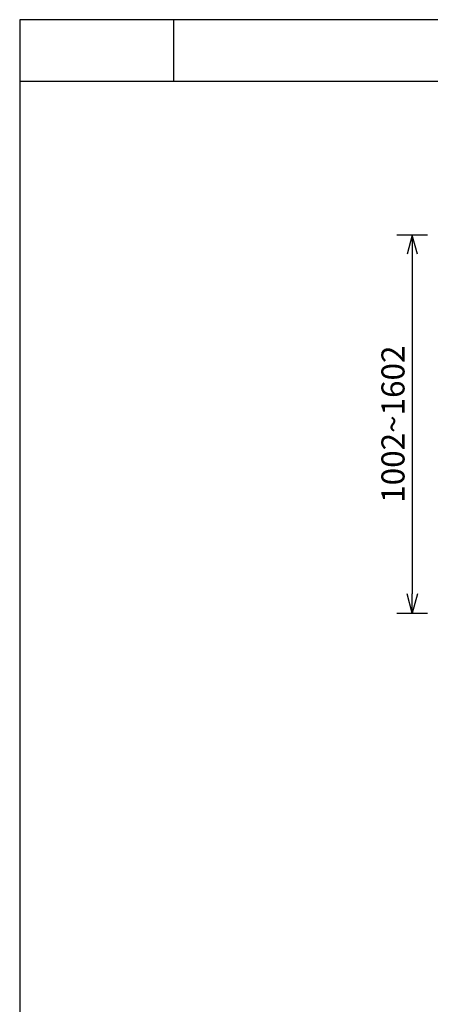
# Model space of a CAD drawing. Extents: x 1000 to 27000, y 2500 to 40000.
# Drawn here: x 1000 to 6335, y 27200 to 40000 of the extents above; entities that cross this region are included whole.
import ezdxf
from ezdxf.enums import TextEntityAlignment as Align

# ---------------------------------------------------------------- set-up
doc = ezdxf.new("R2010")
doc.units = 0
doc.header["$LTSCALE"] = 400
doc.header["$MEASUREMENT"] = 0
doc.layers.get('0').update_dxf_attribs({"linetype": 'CONTINUOUS'})
doc.layers.add('SUNPO', color=1, linetype='CONTINUOUS')
doc.layers.add('WAKU', color=4, linetype='CONTINUOUS')
doc.styles.get("Standard").update_dxf_attribs({"font": 'SIMPLEX', "bigfont": 'BIGFONT'})

# ---------------------------------------------------------------- blocks, each defined once
blk = doc.blocks.new('LP-WU9750BJ_304H_SET_UL-906')
at = {"layer": 'SUNPO', "color": 1, "linetype": 'Continuous'}
for p, q in [((-3200, -2000), (-3600, -2000)), ((-3400, -2000), (-3467, -2250)), ((-3400, -2000), (-3400, -2250)), ((-3333, -2250), (-3400, -2000)), ((-3400, -2250), (-3400, -6666)), ((-3400, -6916), (-3467, -6666)), ((-3333, -6666), (-3400, -6916)), ((-3400, -6916), (-3400, -6666)), ((-3600, -6916), (-3200, -6916))]:
    blk.add_line(p, q, dxfattribs=at)
at = {"layer": 'SUNPO', "color": 4}
blk.add_text('1002~1602', height=300, rotation=90, dxfattribs=at).set_placement((-3500, -4458), align=Align.CENTER)

msp = doc.modelspace()

# ---------------------------------------------------------------- linework, layer by layer
at = {"layer": 'WAKU'}
for p, q in [((3000, 40000), (3000, 39200)), ((1000, 39200), (27000, 39200))]:
    msp.add_line(p, q, dxfattribs=at)
at = {"layer": 'WAKU', "color": 5}
msp.add_lwpolyline([(1000, 2500), (27000, 2500), (27000, 40000), (1000, 40000)], close=True, dxfattribs=at)

# ---------------------------------------------------------------- block references
msp.add_blockref('LP-WU9750BJ_304H_SET_UL-906', (9500, 39200))

doc.saveas('drawing.dxf')
